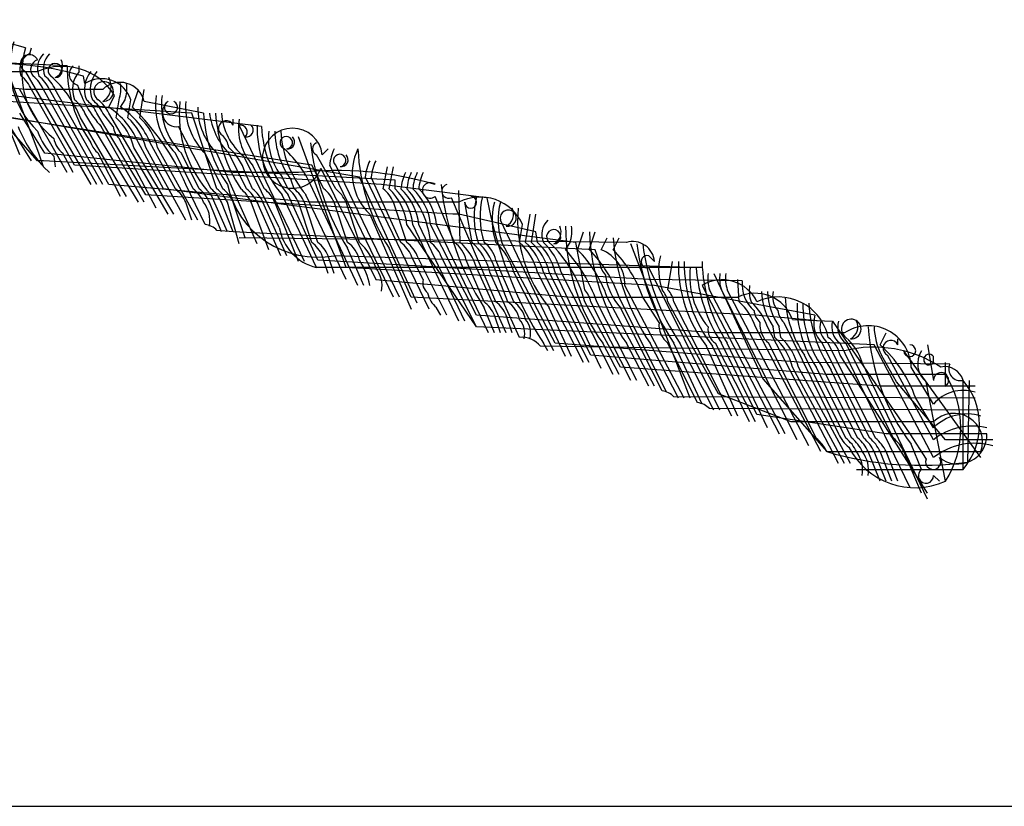
# Model space of a CAD drawing. Extents: x 1188040 to 1425840, y -1289328 to -900523.
# Drawn here: x 1418667 to 1419255, y -1248481 to -1248011 of the extents above; entities that cross this region are included whole.
import ezdxf

# ---------------------------------------------------------------- set-up
doc = ezdxf.new("R2010")
doc.units = 0
doc.header["$LTSCALE"] = 1000
doc.header["$MEASUREMENT"] = 0
doc.layers.add('图框', color=7, linetype='Continuous')
doc.layers.add('电子签名', color=7, linetype='Continuous')

# ---------------------------------------------------------------- blocks, each defined once
blk = doc.blocks.new('A$C16A246A7')
blk.add_line((109900, 20423.8), (117900, 20423.8))
blk = doc.blocks.new('A$C1600373C')
at = {"layer": '电子签名', "color": 7, "linetype": 'Continuous'}
for points in [[(2599.98, 23179.28), (2567.97, 23179.28), (2494.09, 23186.66), (2504.56, 23208.21)], [(2721.25, 23138.03), (2721.25, 23141.72), (2575.35, 23149.73), (2572.89, 23149.73), (2545.19, 23181.12), (2547.65, 23199.59), (2457.16, 23206.36), (2427.61, 23206.36)], [(2575.35, 23147.26), (2573.51, 23152.81), (2557.5, 23194.67), (2560.58, 23201.44)], [(2585.2, 23189.13), (2422.68, 23196.51)], [(2647.38, 23138.03), (2636.91, 23169.43), (2521.18, 23176.81), (2513.79, 23176.81), (2507.02, 23193.43), (2509.48, 23198.36)], [(2730.48, 23090.63), (2706.48, 23142.96), (2540.26, 23171.27), (2538.42, 23196.51)], [(2569.81, 23194.67), (2570.43, 23196.51)], [(2565.5, 23152.19), (2548.88, 23193.43)], [(2590.13, 23186.66), (2590.13, 23189.13)], [(2572.89, 23186.66), (2489.17, 23186.66)], [(2567.97, 23186.66), (2595.05, 23139.88)], [(2592.59, 23181.74), (2591.97, 23184.82)], [(2665.85, 23163.89), (2516.87, 23182.35)], [(2691.7, 23138.03), (2686.78, 23147.88), (2529.18, 23172.5), (2524.26, 23182.35)], [(2585.2, 23144.8), (2565.5, 23179.28)], [(2759.42, 23134.34), (2715.71, 23139.88), (2588.28, 23147.88), (2570.43, 23179.28)], [(2597.51, 23139.88), (2575.35, 23179.28)], [(2599.98, 23139.88), (2577.82, 23179.28)], [(2747.72, 23132.49), (2686.16, 23132.49), (2602.44, 23139.88), (2580.28, 23179.28)], [(2602.44, 23171.89), (2604.9, 23176.81)], [(2612.29, 23171.89), (2614.75, 23179.28)], [(2615.37, 23167.58), (2617.21, 23179.28)], [(2605.52, 23167.58), (2606.75, 23174.97)], [(2607.36, 23171.89), (2609.21, 23174.97)], [(2610.44, 23167.58), (2611.67, 23174.97)], [(2641.84, 23169.43), (2617.21, 23174.35)], [(2570.43, 23149.73), (2558.12, 23169.43)], [(2681.24, 23144.8), (2654.15, 23144.8), (2575.97, 23152.81), (2565.5, 23169.43)], [(2609.83, 23134.95), (2590.74, 23167.58)], [(2614.75, 23132.49), (2592.59, 23169.43)], [(2780.35, 23115.87), (2779.73, 23120.18), (2747.72, 23127.57), (2745.26, 23127.57), (2617.83, 23135.57), (2597.51, 23169.43)], [(2604.29, 23163.89), (2599.98, 23169.43)], [(2627.06, 23127.57), (2602.44, 23169.43)], [(2617.21, 23132.49), (2599.36, 23163.89)], [(2644.92, 23138.03), (2631.37, 23163.89)], [(2654.15, 23164.5), (2654.15, 23166.96)], [(2683.7, 23107.87), (2656.61, 23164.5)], [(2895.46, 23085.7), (2828.98, 23098.02), (2700.94, 23105.4), (2681.24, 23159.58)], [(2622.14, 23130.03), (2606.75, 23158.96)], [(2629.53, 23127.57), (2612.9, 23155.27)], [(2800.05, 23096.17), (2796.35, 23115.87), (2625.22, 23138.03), (2614.75, 23157.11)], [(2634.45, 23125.1), (2617.83, 23155.27)], [(2630.14, 23138.03), (2619.68, 23157.11)], [(2639.38, 23125.1), (2622.75, 23155.27)], [(2579.66, 23151.57), (2580.28, 23147.26)], [(2587.66, 23144.8), (2583.36, 23152.81)], [(2607.36, 23134.95), (2598.13, 23152.81)], [(2637.53, 23138.03), (2630.14, 23152.81)], [(2639.99, 23138.03), (2632.6, 23152.81)], [(2649.84, 23138.03), (2642.45, 23152.81)], [(2664, 23115.25), (2647.38, 23152.81)], [(2659.69, 23138.03), (2652.3, 23152.81)], [(2673.23, 23122.03), (2658.46, 23151.57)], [(2696.63, 23138.03), (2688.62, 23152.19)], [(2693.55, 23154.65), (2691.09, 23152.19)], [(2577.82, 23144.8), (2575.35, 23147.26)], [(2667.08, 23138.03), (2662.15, 23147.88)], [(2720.63, 23093.09), (2694.16, 23147.88)], [(2723.1, 23093.09), (2696.63, 23147.88)], [(2716.33, 23138.03), (2718.17, 23147.26)], [(2718.79, 23138.03), (2720.63, 23147.26)], [(2662.15, 23138.03), (2659.07, 23144.8)], [(2676.93, 23138.03), (2674.46, 23142.96)], [(2690.47, 23146.65), (2713.25, 23100.48), (2794.51, 23093.09), (2863.45, 23093.09)], [(2735.41, 23088.17), (2708.94, 23142.96)], [(2723.71, 23115.87), (2711.4, 23142.96)], [(2642.45, 23123.26), (2634.45, 23139.88)], [(2679.39, 23138.03), (2678.16, 23141.72)], [(2705.86, 23098.02), (2686.16, 23139.88)], [(2651.69, 23120.18), (2644.92, 23135.57)], [(2688.62, 23105.4), (2674.46, 23135.57)], [(2865.3, 23099.86), (2826.52, 23100.48), (2689.24, 23108.48), (2676.93, 23135.57)], [(2700.94, 23100.48), (2684.31, 23135.57)], [(2745.87, 23115.87), (2737.87, 23134.95)], [(2748.34, 23115.87), (2747.72, 23137.42)], [(2636.91, 23125.1), (2634.45, 23132.49)], [(2649.22, 23120.18), (2644.3, 23132.49)], [(2654.15, 23120.18), (2649.22, 23132.49)], [(2656.61, 23115.25), (2651.69, 23132.49)], [(2659.07, 23117.72), (2654.15, 23132.49)], [(2668.92, 23112.79), (2661.54, 23132.49)], [(2673.85, 23110.33), (2664, 23132.49)], [(2676.31, 23110.33), (2666.46, 23132.49)], [(2681.24, 23107.87), (2671.39, 23132.49)], [(2686.78, 23115.87), (2681.24, 23132.49)], [(2689.24, 23115.87), (2683.7, 23132.49)], [(2701.55, 23115.87), (2696.01, 23132.49)], [(2706.48, 23115.87), (2700.94, 23132.49)], [(2726.17, 23115.87), (2720.63, 23132.49)], [(2763.11, 23091.25), (2744.64, 23134.34)], [(2753.26, 23115.87), (2750.18, 23132.49)], [(2710.78, 23127.57), (2728.02, 23088.17)], [(2775.42, 23115.87), (2777.27, 23127.57)], [(2777.89, 23115.87), (2779.73, 23127.57)], [(2944.71, 23026.61), (2920.09, 23073.39), (2755.11, 23080.78), (2726.17, 23123.26)], [(2747.72, 23083.24), (2728.64, 23123.26)], [(2750.18, 23083.24), (2731.1, 23123.26)], [(2907.78, 23078.32), (2853.6, 23078.32), (2755.11, 23085.7), (2736.02, 23123.26)], [(2760.03, 23078.32), (2738.49, 23123.26)], [(2792.04, 23068.47), (2764.96, 23125.1)], [(2772.96, 23115.87), (2774.19, 23123.26)], [(2806.2, 23107.25), (2804.36, 23112.79), (2654.15, 23120.18), (2647.38, 23120.79)], [(2796.97, 23112.79), (2799.43, 23120.18)], [(2801.89, 23112.79), (2804.36, 23120.18)], [(2817.28, 23115.87), (2656.61, 23117.72)], [(2951.48, 23065.39), (2890.54, 23066.01), (2787.73, 23074.01), (2765.57, 23115.87)], [(2792.04, 23112.79), (2793.89, 23115.87)], [(2806.82, 23112.79), (2809.28, 23117.72)], [(2811.74, 23112.79), (2814.21, 23117.72)], [(2843.75, 23051.23), (2819.13, 23115.25)], [(2693.55, 23102.94), (2691.09, 23110.33)], [(2696.01, 23102.94), (2693.55, 23110.33)], [(2843.75, 23105.4), (2696.01, 23110.33)], [(2708.32, 23098.02), (2701.55, 23113.41)], [(2897.93, 23083.24), (2870.84, 23085.7), (2728.02, 23093.09), (2718.79, 23113.41)], [(2732.95, 23100.48), (2728.02, 23110.33)], [(2742.8, 23085.7), (2730.48, 23110.33)], [(2755.11, 23080.78), (2740.33, 23110.33)], [(2826.52, 23110.33), (2828.98, 23107.87)], [(2758.19, 23091.25), (2750.8, 23108.48)], [(2770.5, 23091.25), (2763.11, 23108.48)], [(2834.52, 23096.17), (2836.37, 23107.87)], [(2848.68, 23105.4), (2688.62, 23105.4)], [(2767.42, 23078.32), (2755.11, 23105.4)], [(2772.96, 23076.47), (2760.65, 23103.56)], [(2768.04, 23091.25), (2762.5, 23105.4)], [(2787.12, 23070.93), (2770.5, 23103.56)], [(2799.43, 23066.01), (2780.35, 23103.56)], [(2801.89, 23066.01), (2782.81, 23103.56)], [(2949.64, 23061.08), (2900.39, 23061.08), (2802.51, 23069.08), (2785.27, 23103.56)], [(2806.82, 23063.54), (2787.73, 23103.56)], [(2811.74, 23061.08), (2790.2, 23103.56)], [(2856.07, 23046.31), (2826.52, 23105.4)], [(2853.6, 23102.94), (2873.92, 23059.23), (2900.39, 23029.07), (2964.41, 23029.07)], [(2841.29, 23051.23), (2816.67, 23098.02)], [(2848.68, 23098.02), (2880.69, 23036.46)], [(2864.07, 23091.25), (2863.45, 23100.48)], [(2883.15, 23036.46), (2851.76, 23096.17)], [(2888.08, 23033.99), (2856.68, 23096.17)], [(2893, 23031.53), (2859.14, 23096.17)], [(2961.95, 23056.16), (2922.55, 23056.16), (2814.82, 23064.16), (2800.05, 23091.25)], [(2819.13, 23058.62), (2802.51, 23091.25)], [(2821.59, 23058.62), (2804.97, 23091.25)], [(2828.98, 23056.16), (2809.28, 23093.09)], [(2833.9, 23053.69), (2814.21, 23093.09)], [(2830.83, 23082.63), (2824.06, 23093.09)], [(2944.71, 23041.38), (2885.62, 23041.38), (2855.45, 23053.08), (2834.52, 23091.25)], [(2860.99, 23043.84), (2836.98, 23091.25)], [(2740.33, 23085.7), (2738.49, 23088.78)], [(2762.5, 23078.32), (2758.19, 23088.78)], [(2764.96, 23078.32), (2762.5, 23085.7)], [(2769.88, 23078.32), (2767.42, 23085.7)], [(2794.51, 23068.47), (2785.27, 23088.78)], [(2832.06, 23054.31), (2814.82, 23088.78)], [(2882.54, 23082.63), (2905.31, 23036.46)], [(2886.23, 23083.86), (2902.85, 23083.24), (2934.86, 23036.46), (2941.63, 23025.99)], [(2897.93, 23029.07), (2870.84, 23080.78)], [(2905.31, 23024.14), (2875.77, 23080.78)], [(2878.84, 23076.47), (2878.23, 23080.78)], [(2881.31, 23076.47), (2880.69, 23080.78)], [(2922.55, 23073.39), (2925.01, 23078.32)], [(2784.66, 23070.93), (2782.81, 23074.01)], [(2814.21, 23061.08), (2807.43, 23074.01)], [(2826.52, 23056.16), (2817.28, 23074.01)], [(2838.83, 23051.23), (2827.13, 23074.01)], [(2846.83, 23049.38), (2834.52, 23074.01)], [(2848.68, 23048.77), (2836.98, 23074.01)], [(2853.6, 23046.31), (2839.45, 23074.01)], [(2870.84, 23041.38), (2854.22, 23074.01)], [(2966.87, 23036.46), (2925.01, 23036.46), (2871.46, 23044.46), (2856.68, 23074.01)], [(2875.77, 23038.92), (2859.14, 23074.01)], [(2896.08, 23034.61), (2876.38, 23074.01)], [(2918.24, 23034.61), (2898.54, 23074.01)], [(2920.7, 23034.61), (2901.01, 23074.01)], [(2934.86, 23014.3), (2905.93, 23074.01)], [(2928.09, 23034.61), (2908.39, 23074.01)], [(2929.94, 23073.39), (2929.94, 23075.86)], [(2942.25, 23073.39), (2944.71, 23058.62)], [(2907.78, 23070.93), (2781.58, 23072.78)], [(2863.45, 23043.84), (2850.53, 23072.78)], [(2868.38, 23041.38), (2852.99, 23072.78)], [(2908.39, 23034.61), (2891.16, 23069.08)], [(2942.25, 23011.83), (2905.93, 23069.08)], [(2969.34, 23033.99), (2949.64, 23033.99), (2929.32, 23058), (2923.17, 23069.08)], [(2944.71, 23033.99), (2925.63, 23069.08)], [(2964.41, 23026.61), (2932.4, 23070.93)], [(2942.25, 23009.37), (2915.16, 23066.01)], [(2944.71, 23066.01), (2944.71, 23068.47)], [(2949.64, 23056.16), (2949.64, 23066.01)], [(2907.78, 23024.14), (2886.23, 23064.16)], [(2910.24, 23024.14), (2888.69, 23064.16)], [(2910.85, 23034.61), (2896.08, 23064.16)], [(2913.32, 23034.61), (2898.54, 23064.16)], [(2915.78, 23034.61), (2902.24, 23062.93)], [(2944.71, 23048.77), (2935.48, 23064.16)], [(2949.64, 23016.76), (2941.63, 23058)], [(2957.02, 23021.68), (2957.02, 23058.62)], [(2959.49, 23058.62), (2958.87, 23024.76)], [(2961.95, 23051.23), (2836.98, 23051.85)], [(2944.71, 23038.92), (2937.33, 23051.23)], [(2964.41, 23046.31), (2851.76, 23046.92)], [(2922.55, 23016.76), (2917.63, 23029.07)], [(2925.01, 23016.76), (2920.09, 23029.07)], [(2927.48, 23016.76), (2922.55, 23029.07)], [(2929.94, 23016.76), (2925.01, 23029.07)], [(2939.79, 23011.83), (2932.4, 23029.07)], [(2939.79, 23021.68), (2935.48, 23032.15)], [(2912.7, 23021.68), (2957.02, 23021.68)], [(2947.18, 23016.76), (2944.71, 23019.22)]]:
    blk.add_lwpolyline(points, dxfattribs=at)
for centre, radius, start, end in [((2527.34, 23057.39), 144.94, 73.7203, 96.3402), ((2597.88, 23188.48), 36.39, 163.2438, 226.619), ((2600.96, 23186.19), 34.57, 162.6287, 231.9724), ((2572.63, 23187.68), 7.11, 111.9754, 203.773), ((2569.54, 23190.01), 3.7, 25.1448, 244.8552), ((2581.27, 23188.07), 8.42, 134.6707, 202.7094), ((2583.73, 23188.07), 8.42, 134.6707, 202.7094), ((2555.65, 23059.23), 130.73, 73.8693, 96.4892), ((2574.32, 23187.56), 4.27, 109.5227, 219.967), ((2583.27, 23163.45), 25.43, 31.7113, 114.0832), ((2580.23, 23187.15), 2.95, 270.8303, 232.2998), ((2577.82, 23189.13), 5.51, 296.5651, 26.5651), ((2640.2, 23188.53), 55, 179.3758, 214.8297), ((2590.73, 23185.62), 4.66, 131.1989, 254.7903), ((2557.19, 23173.43), 14.47, 23.8387, 51.9112), ((2562.12, 23173.43), 14.47, 23.8387, 51.9112), ((2564.58, 23173.43), 14.47, 23.8387, 51.9112), ((2567.04, 23173.43), 14.47, 23.8387, 51.9112), ((2547.42, 23149.65), 46.89, 22.4824, 48.5929), ((2598.67, 23179.32), 11.26, 139.3066, 202.7481), ((2603.59, 23179.32), 11.26, 139.3066, 202.7481), ((2599.48, 23170.89), 12.85, 18.4898, 122.4368), ((2606.05, 23179.32), 11.26, 139.3066, 202.7481), ((2596.28, 23180.51), 7.18, 300.9638, 30.9638), ((2631.78, 23193.85), 44.14, 196.7503, 222.7395), ((2600.31, 23178.42), 4.08, 265.3669, 237.7632), ((2607.18, 23171.87), 10.34, 13.9136, 134.1956), ((2592.38, 23179.69), 15.12, 341.811, 7.8002), ((2594.85, 23179.69), 15.12, 341.811, 7.8002), ((2650.05, 23172.78), 28.2, 171.7716, 225.0983), ((2652.51, 23172.78), 28.2, 171.7716, 225.0983), ((2579.35, 23163.58), 14.47, 23.8387, 51.9112), ((2584.28, 23163.58), 14.47, 23.8387, 51.9112), ((2586.74, 23163.58), 14.47, 23.8387, 51.9112), ((2589.2, 23163.58), 14.47, 23.8387, 51.9112), ((2585.62, 23145.36), 31.41, 21.9793, 57.6319), ((2590.55, 23145.36), 31.41, 21.9793, 57.6319), ((2542.58, 23099.96), 100.17, 23.4885, 45.9018), ((2630.57, 23169.67), 5.84, 126.8411, 277.9191), ((2628.29, 23171.89), 2.75, 116.5651, 63.4349), ((2680.44, 23168.96), 48.75, 173.6465, 223.2234), ((2661.47, 23172.13), 27.11, 175.2918, 225.4611), ((2665.98, 23171.83), 26.61, 179.8659, 225.6361), ((2587.79, 23148.57), 25.99, 14.9278, 46.9997), ((2592.72, 23148.57), 25.99, 14.9278, 46.9997), ((2597.64, 23148.57), 25.99, 14.9278, 46.9997), ((2699.74, 23172.31), 57.98, 182.8529, 214.017), ((2673.2, 23173.1), 29.13, 187.2504, 224.1695), ((2714.79, 23174.66), 68.22, 184.3987, 212.4712), ((2674.48, 23171.17), 25.31, 183.9593, 230.7405), ((2612.54, 23182.29), 51.09, 201.1121, 223.2794), ((2612.49, 23164.91), 8.27, 187.125, 226.0051), ((2651.24, 23163.1), 3.23, 25.7505, 244.2495), ((2679.3, 23163.21), 23, 170.5954, 221.783), ((2657.02, 23161.63), 2.9, 315, 98.1301), ((2659.49, 23162.45), 2.9, 261.8699, 45), ((2706.36, 23163.46), 42.37, 178.596, 221.1743), ((2713.46, 23166.19), 47.67, 182.7706, 219.9706), ((2678.7, 23150.76), 12.47, 6.5744, 340.7452), ((2596.48, 23169.88), 24.86, 198.3851, 227.4254), ((2642.04, 23153.22), 10.46, 11.3099, 41.8202), ((2693.9, 23158.94), 25.17, 172.9347, 219.4438), ((2706.78, 23162.55), 35.4, 180.8303, 216.0396), ((2676.14, 23157.22), 2.57, 273.8141, 229.316), ((2718.19, 23164.26), 44.39, 182.8723, 220.2703), ((2676.72, 23157.52), 2.9, 261.8699, 45), ((2589.97, 23160.96), 10.5, 190.9807, 230.9469), ((2603.77, 23160.09), 9.21, 198.8384, 232.2369), ((2635.49, 23136.96), 24.86, 18.3851, 47.4254), ((2646.88, 23122.17), 43.09, 24.2723, 50.1973), ((2796.11, 23171.26), 110.85, 187.3338, 211.4618), ((2689.65, 23154.65), 2.67, 112.6199, 247.3801), ((2712.77, 23146.44), 18.66, 153.9046, 175.5852), ((2698.3, 23149.83), 2.57, 273.8141, 229.316), ((2698.88, 23150.14), 2.9, 261.8699, 45), ((2726.63, 23144.44), 23.14, 153.8075, 226.8022), ((2791.01, 23158.69), 85.24, 182.7164, 212.0891), ((2727.54, 23141.52), 18.66, 153.9046, 175.5852), ((2730.01, 23141.52), 18.66, 153.9046, 175.5852), ((2697.24, 23000.75), 144.94, 73.7203, 96.3402), ((2742.32, 23136.59), 18.66, 153.9046, 175.5852), ((2744.85, 23136.59), 18.73, 153.9967, 175.6013), ((2747.31, 23136.59), 18.73, 153.9967, 175.6013), ((2749.77, 23136.59), 18.73, 153.9967, 175.6013), ((2689.15, 23148.05), 38.34, 192.3089, 280.3109), ((2735.82, 23137.42), 3.21, 50.1944, 309.8056), ((2859.6, 23152.88), 119.97, 186.223, 212.2956), ((2743.57, 23137.06), 2.92, 105.2551, 291.6148), ((2621.22, 23126.64), 14.47, 23.8387, 51.9112), ((2628.6, 23126.64), 14.47, 23.8387, 51.9112), ((2631.06, 23126.64), 14.47, 23.8387, 51.9112), ((2635.99, 23126.64), 14.47, 23.8387, 51.9112), ((2638.45, 23126.64), 14.47, 23.8387, 51.9112), ((2640.91, 23126.64), 14.47, 23.8387, 51.9112), ((2648.3, 23126.64), 14.47, 23.8387, 51.9112), ((2650.76, 23126.64), 14.47, 23.8387, 51.9112), ((2653.23, 23126.64), 14.47, 23.8387, 51.9112), ((2658.15, 23126.64), 14.47, 23.8387, 51.9112), ((2668, 23126.64), 14.47, 23.8387, 51.9112), ((2670.46, 23126.64), 14.47, 23.8387, 51.9112), ((2682.78, 23126.64), 14.47, 23.8387, 51.9112), ((2687.7, 23126.64), 14.47, 23.8387, 51.9112), ((2707.4, 23126.64), 14.47, 23.8387, 51.9112), ((2703.19, 23121), 23.09, 5.6093, 47.5208), ((2705.66, 23121), 23.09, 5.6093, 47.5208), ((2708.12, 23121), 23.09, 5.6093, 47.5208), ((2697.29, 23111.92), 38.94, 5.818, 42.107), ((2713.04, 23121), 23.09, 5.6093, 47.5208), ((2715.5, 23121), 23.09, 5.6093, 47.5208), ((2756.6, 23115.38), 19.27, 24.1089, 117.4298), ((2752.65, 23132.49), 2.46, 180, 90), ((2788.48, 23126.48), 34.43, 165.7494, 197.9458), ((2790.94, 23126.48), 34.43, 165.7494, 197.9458), ((2631.46, 23124.66), 13, 351.0475, 37.025), ((2923.91, 23163.42), 167.05, 190.0267, 212.3614), ((2790.19, 23125.19), 28.64, 165.2433, 198.9989), ((2792.66, 23125.19), 28.64, 165.2433, 198.9989), ((2768.24, 23125.92), 3.38, 255.9638, 194.0362), ((2764.96, 23127.57), 5.51, 296.5651, 26.5651), ((2829.02, 23125.14), 56.88, 175.0738, 219.7316), ((2641.43, 23115.05), 8.27, 43.9949, 82.875), ((2790.57, 23119.12), 8.42, 134.6707, 202.7094), ((2784.66, 23120.18), 5.51, 296.5651, 26.5651), ((2875.5, 23122.3), 83.46, 179.7657, 215.3548), ((2779.53, 23120.59), 15.12, 341.811, 7.8002), ((2693.72, 23125.56), 20.79, 189.7792, 255.8156), ((2787.08, 23118.2), 2.95, 270.8303, 232.2998), ((2888.74, 23123.48), 86.91, 182.1762, 214.6937), ((2677.85, 23104.48), 14.47, 23.8387, 51.9112), ((2680.31, 23104.48), 14.47, 23.8387, 51.9112), ((2694.37, 23105.75), 12.41, 12.7343, 54.6458), ((2689.66, 23097.56), 24.86, 18.3851, 47.4254), ((2714.79, 23104.48), 14.47, 23.8387, 51.9112), ((2717.25, 23104.48), 14.47, 23.8387, 51.9112), ((2727.1, 23104.48), 14.47, 23.8387, 51.9112), ((2738.69, 23105.75), 12.41, 12.7343, 54.6458), ((2731.52, 23097.56), 24.86, 18.3851, 47.4254), ((2735.54, 23096.86), 25.99, 14.9278, 46.9997), ((2738.91, 23097.56), 24.86, 18.3851, 47.4254), ((2751, 23105.75), 12.41, 12.7343, 54.6458), ((2745.39, 23096.86), 25.99, 14.9278, 46.9997), ((2755.24, 23096.86), 25.99, 14.9278, 46.9997), ((2757.7, 23096.86), 25.99, 14.9278, 46.9997), ((2760.16, 23096.86), 25.99, 14.9278, 46.9997), ((2762.62, 23096.86), 25.99, 14.9278, 46.9997), ((2765.09, 23096.86), 25.99, 14.9278, 46.9997), ((2749.35, 23077.57), 52.5, 15.0931, 46.8344), ((2901.91, 23124.9), 90.45, 184.5562, 214.2394), ((2819.83, 23107.05), 9.18, 5.1107, 106.1286), ((2916.82, 23127.29), 95.99, 187.2054, 213.7192), ((2919.28, 23127.29), 95.99, 187.2054, 213.7192), ((2745.22, 23070.05), 63.4, 19.5336, 42.3939), ((2760.99, 23076.61), 51.03, 18.8486, 45.1622), ((2765.91, 23076.61), 51.03, 18.8486, 45.1622), ((2801.32, 23098.46), 15.35, 358.3518, 69.0283), ((2775.76, 23076.61), 51.03, 18.8486, 45.1622), ((2825.9, 23107.87), 2.54, 75.9638, 284.0362), ((2854.3, 23104.23), 23.65, 165.0571, 199.922), ((2685.33, 23093.66), 25.82, 9.7216, 35.0386), ((2814.41, 23108.28), 8.27, 187.125, 226.0051), ((2893.98, 23106.76), 55.16, 178.8467, 218.0232), ((2896.44, 23106.76), 55.16, 178.8467, 218.0232), ((2913.06, 23109.22), 64.39, 181.2029, 213.1489), ((2702.87, 23097.58), 13, 351.0475, 37.025), ((2831.78, 23104.66), 23.23, 185.7673, 223.1207), ((2876.58, 23101.83), 33.02, 173.7881, 219.6104), ((2914.24, 23110.64), 68.22, 184.3987, 212.4712), ((2866.12, 23100.89), 15.12, 172.1998, 198.189), ((2871.05, 23100.89), 15.12, 172.1998, 198.189), ((2873.51, 23100.89), 15.12, 172.1998, 198.189), ((2737.87, 23099.04), 5.13, 163.7398, 233.1301), ((2857, 23084.31), 16.04, 25.6321, 121.2537), ((2880.19, 23098.68), 14.94, 175.447, 228.1558), ((2883.36, 23095.96), 15.12, 172.1998, 198.189), ((2745.1, 23096.94), 10.5, 190.9807, 230.9469), ((2792.25, 23089.19), 10.46, 11.3099, 41.8202), ((2824.26, 23089.19), 10.46, 11.3099, 41.8202), ((2826.72, 23089.19), 10.46, 11.3099, 41.8202), ((2870.68, 23078.2), 16.55, 19.9769, 115.8873), ((2901.31, 23096.68), 28.03, 182.3074, 214.5625), ((2903.78, 23096.68), 28.03, 182.3074, 214.5625), ((2886.98, 23093.36), 9.02, 165.9111, 220.0782), ((2749.26, 23079.86), 14.47, 23.8387, 51.9112), ((2754.18, 23079.86), 14.47, 23.8387, 51.9112), ((2760.85, 23081.12), 12.41, 12.7343, 54.6458), ((2763.32, 23081.12), 12.41, 12.7343, 54.6458), ((2847.25, 23072.94), 24.86, 18.3851, 47.4254), ((2852.18, 23072.94), 24.86, 18.3851, 47.4254), ((2880.37, 23072.13), 21.09, 11.8868, 114.9831), ((2928.71, 23094.94), 45.59, 182.3215, 214.5484), ((2932.55, 23089.63), 44.48, 178.7112, 214.9316), ((2935.01, 23089.63), 44.48, 178.7112, 214.9316), ((2946.46, 23093.06), 53.51, 182.6009, 214.269), ((2878.43, 23088.58), 8.27, 187.125, 226.0051), ((2890.34, 23089.6), 10.46, 191.3099, 221.8202), ((2906.81, 23082.44), 11.8, 163.9236, 225.5635), ((2766.06, 23078.05), 9.02, 345.9111, 40.0782), ((2768.52, 23078.05), 9.02, 345.9111, 40.0782), ((2840.47, 23081.66), 9.69, 174.2722, 232.125), ((2882.33, 23081.66), 9.69, 174.2722, 232.125), ((2905.93, 23080.78), 8.37, 162.8973, 233.9726), ((2910.85, 23080.78), 8.37, 162.8973, 233.9726), ((2913.32, 23080.78), 8.37, 162.8973, 233.9726), ((2910.57, 23079.92), 4.08, 265.3669, 237.7632), ((2907.78, 23080.78), 5.51, 296.5651, 26.5651), ((2858.02, 23079.82), 6.95, 172.0773, 236.8106), ((2917.66, 23063.47), 17.84, 2.2198, 123.636), ((3007.01, 23086), 89.54, 183.3415, 216.9737), ((2945.6, 23081.24), 25.52, 181.0338, 208.4533), ((2773.93, 23066.83), 9.69, 37.875, 95.7278), ((2861.12, 23057.46), 25.99, 14.9278, 46.9997), ((2863.58, 23057.46), 25.99, 14.9278, 46.9997), ((2893.82, 23066.35), 12.41, 12.7343, 54.6458), ((2891.57, 23058.17), 24.86, 18.3851, 47.4254), ((2885.73, 23032.84), 54.78, 19.6197, 47.7604), ((2927.03, 23071.99), 3.23, 25.7505, 244.2495), ((2934.86, 23070.93), 2.46, 180, 90), ((2919.9, 23020.95), 51.43, 57.1574, 103.6322), ((2948.08, 23065.52), 9.9, 146.872, 229.3882), ((2942.87, 23067.24), 2.22, 33.6901, 326.3099), ((2955.95, 23063.39), 4.89, 155.8513, 282.7275), ((2947.85, 23058.74), 3.14, 304.729, 182.1409), ((2949.37, 23056.33), 7.99, 16.6664, 101.4061), ((2914.75, 23038.92), 41.33, 327.5724, 32.4276), ((2935.27, 23040.15), 28.53, 319.6669, 40.3331), ((2831.03, 23046.1), 8.27, 43.9949, 82.875), ((2957.02, 23038.3), 16.16, 72.2553, 139.6355), ((2845.81, 23041.18), 8.27, 43.9949, 82.875), ((2953.21, 23033.07), 11.89, 340.35, 135.6393), ((2958.67, 23024.97), 19.73, 73.0725, 135), ((2918.55, 23042.31), 14.47, 203.8387, 231.9112), ((2960.72, 23014.3), 25.38, 75.9638, 129.0939), ((2954.77, 23036.05), 12.11, 231.1886, 1.9415), ((2887.15, 23023.22), 14.47, 23.8387, 51.9112), ((2899.47, 23023.22), 14.47, 23.8387, 51.9112), ((2901.93, 23023.22), 14.47, 23.8387, 51.9112), ((2904.39, 23023.22), 14.47, 23.8387, 51.9112), ((2906.85, 23023.22), 14.47, 23.8387, 51.9112), ((2909.32, 23023.22), 14.47, 23.8387, 51.9112), ((2911.78, 23023.22), 14.47, 23.8387, 51.9112), ((2919.17, 23023.22), 14.47, 23.8387, 51.9112), ((2961.95, 23004.45), 28.08, 74.7449, 127.875), ((2939.54, 23161.33), 137.94, 253.5132, 278.0585), ((2937.07, 23044.87), 30.79, 206.9487, 294.079), ((2902.32, 23021.24), 13, 351.0475, 37.025), ((2904.79, 23021.24), 13, 351.0475, 37.025), ((2944.57, 23024.84), 3.15, 158.6119, 34.0684), ((2941.58, 23019.1), 3.14, 124.729, 2.1409)]:
    blk.add_arc(centre, radius, start, end, dxfattribs=at)

msp = doc.modelspace()

# ---------------------------------------------------------------- block references
at = {"layer": '图框', "xscale": 2, "yscale": 2, "zscale": 2}
msp.add_blockref('A$C16A246A7', (1188040.03, -1289328.26), dxfattribs=at)
at = {"layer": '电子签名', "xscale": 1.44, "yscale": 1.44, "zscale": 1.44}
msp.add_blockref('A$C1600373C', (1414972.52, -1281430.72), dxfattribs=at)

doc.saveas('drawing.dxf')
